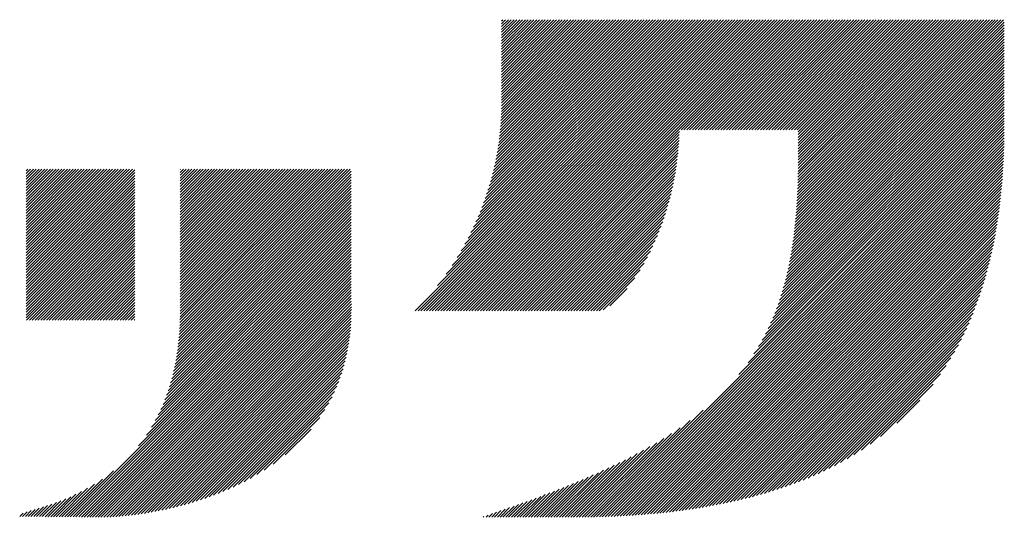
# Model space of a CAD drawing. Extents: x 49 to 2115, y 41 to 1417.
# Drawn here: x 1604 to 1635, y 65 to 81 of the extents above; entities that cross this region are included whole.
import ezdxf

# ---------------------------------------------------------------- set-up
doc = ezdxf.new("R2010")
doc.units = 0
doc.header["$LTSCALE"] = 5
doc.header["$MEASUREMENT"] = 0
doc.layers.add('_A-0_', color=7, linetype='CONTINUOUS')

msp = doc.modelspace()

# ---------------------------------------------------------------- linework, layer by layer
at = {"layer": '_A-0_', "color": 7, "linetype": 'Continuous'}
for p, q in [((1616.474, 71.819), (1625.571, 80.916)), ((1616.563, 71.819), (1625.66, 80.916)), ((1616.651, 71.819), (1625.748, 80.916)), ((1616.739, 71.819), (1625.836, 80.916)), ((1616.828, 71.819), (1625.925, 80.916)), ((1616.916, 71.819), (1626.013, 80.916)), ((1617.005, 71.819), (1626.102, 80.916)), ((1617.093, 71.819), (1626.19, 80.916)), ((1617.171, 72.604), (1625.483, 80.916)), ((1617.181, 71.819), (1626.278, 80.916)), ((1617.27, 71.819), (1626.367, 80.916)), ((1617.358, 71.819), (1626.455, 80.916)), ((1617.434, 72.955), (1625.395, 80.916)), ((1617.446, 71.819), (1626.544, 80.916)), ((1617.535, 71.819), (1626.632, 80.916)), ((1617.623, 71.819), (1626.72, 80.916)), ((1617.624, 73.234), (1625.306, 80.916)), ((1617.712, 71.819), (1626.809, 80.916)), ((1617.778, 73.476), (1625.218, 80.916)), ((1617.8, 71.819), (1626.897, 80.916)), ((1617.888, 71.819), (1626.986, 80.916)), ((1617.908, 73.694), (1625.129, 80.916)), ((1617.977, 71.819), (1627.074, 80.916)), ((1618.021, 73.895), (1625.041, 80.916)), ((1618.065, 71.819), (1627.162, 80.916)), ((1618.121, 74.084), (1624.953, 80.916)), ((1618.154, 71.819), (1627.251, 80.916)), ((1618.211, 74.262), (1624.864, 80.916)), ((1618.242, 71.819), (1627.339, 80.916)), ((1618.292, 74.432), (1624.776, 80.916)), ((1618.33, 71.819), (1627.427, 80.916)), ((1618.366, 74.594), (1624.687, 80.916)), ((1618.419, 71.819), (1627.516, 80.916)), ((1618.434, 74.75), (1624.599, 80.916)), ((1618.496, 74.901), (1624.511, 80.916)), ((1618.507, 71.819), (1627.604, 80.916)), ((1618.553, 75.047), (1624.422, 80.916)), ((1618.596, 71.819), (1627.693, 80.916)), ((1618.606, 75.188), (1624.334, 80.916)), ((1618.655, 75.325), (1624.245, 80.916)), ((1618.684, 71.819), (1627.781, 80.916)), ((1618.701, 75.459), (1624.157, 80.916)), ((1618.743, 75.59), (1624.069, 80.916)), ((1618.772, 71.819), (1627.869, 80.916)), ((1618.782, 75.717), (1623.98, 80.916)), ((1618.818, 75.842), (1623.892, 80.916)), ((1618.852, 75.964), (1623.804, 80.916)), ((1618.861, 71.819), (1627.958, 80.916)), ((1618.884, 76.084), (1623.715, 80.916)), ((1618.913, 76.202), (1623.627, 80.916)), ((1618.94, 76.317), (1623.538, 80.916)), ((1618.949, 71.819), (1628.046, 80.916)), ((1618.965, 76.431), (1623.45, 80.916)), ((1618.988, 76.542), (1623.362, 80.916)), ((1619.009, 76.652), (1623.273, 80.916)), ((1619.029, 76.76), (1623.185, 80.916)), ((1619.037, 71.819), (1628.135, 80.916)), ((1619.047, 76.866), (1623.096, 80.916)), ((1619.064, 76.971), (1623.005, 80.912)), ((1619.079, 77.075), (1622.916, 80.912)), ((1619.092, 77.177), (1622.828, 80.913)), ((1619.105, 77.278), (1622.74, 80.913)), ((1619.116, 77.377), (1622.651, 80.913)), ((1619.126, 77.475), (1622.563, 80.913)), ((1619.134, 77.572), (1622.475, 80.913)), ((1619.142, 77.668), (1622.386, 80.913)), ((1619.148, 77.763), (1622.298, 80.913)), ((1619.154, 77.857), (1622.21, 80.913)), ((1619.158, 77.95), (1622.122, 80.913)), ((1619.162, 78.042), (1622.033, 80.913)), ((1619.164, 78.132), (1621.945, 80.913)), ((1619.166, 80.61), (1619.472, 80.916)), ((1619.166, 80.698), (1619.384, 80.916)), ((1619.166, 80.786), (1619.296, 80.916)), ((1619.166, 80.875), (1619.207, 80.916)), ((1619.166, 79.549), (1620.532, 80.915)), ((1619.166, 79.637), (1620.444, 80.915)), ((1619.166, 79.726), (1620.355, 80.915)), ((1619.166, 79.814), (1620.267, 80.915)), ((1619.166, 79.903), (1620.179, 80.915)), ((1619.166, 79.991), (1620.09, 80.915)), ((1619.166, 80.079), (1620.002, 80.915)), ((1619.166, 80.168), (1619.914, 80.915)), ((1619.166, 80.256), (1619.825, 80.915)), ((1619.166, 80.344), (1619.737, 80.915)), ((1619.166, 80.433), (1619.649, 80.915)), ((1619.166, 80.521), (1619.561, 80.915)), ((1619.166, 78.4), (1621.68, 80.914)), ((1619.166, 78.488), (1621.592, 80.914)), ((1619.166, 78.577), (1621.503, 80.914)), ((1619.166, 78.665), (1621.415, 80.914)), ((1619.166, 78.753), (1621.327, 80.914)), ((1619.166, 78.842), (1621.238, 80.914)), ((1619.166, 78.93), (1621.15, 80.914)), ((1619.166, 79.019), (1621.062, 80.914)), ((1619.166, 79.107), (1620.974, 80.914)), ((1619.166, 79.195), (1620.885, 80.914)), ((1619.166, 79.284), (1620.797, 80.914)), ((1619.166, 79.372), (1620.709, 80.914)), ((1619.166, 79.461), (1620.62, 80.914)), ((1619.166, 78.222), (1621.857, 80.913)), ((1619.166, 78.312), (1621.768, 80.913)), ((1624.775, 77.468), (1628.223, 80.916)), ((1624.864, 77.468), (1628.311, 80.916)), ((1624.952, 77.468), (1628.4, 80.916)), ((1625.041, 77.468), (1628.488, 80.916)), ((1625.129, 77.469), (1628.577, 80.916)), ((1625.218, 77.469), (1628.665, 80.916)), ((1625.306, 77.469), (1628.753, 80.916)), ((1625.395, 77.469), (1628.842, 80.916)), ((1625.483, 77.469), (1628.93, 80.916)), ((1625.572, 77.469), (1629.018, 80.916)), ((1625.661, 77.469), (1629.107, 80.916)), ((1625.749, 77.47), (1629.195, 80.916)), ((1625.838, 77.47), (1629.284, 80.916)), ((1625.926, 77.47), (1629.372, 80.916)), ((1626.015, 77.47), (1629.46, 80.916)), ((1626.103, 77.47), (1629.549, 80.916)), ((1626.192, 77.47), (1629.637, 80.916)), ((1626.28, 77.471), (1629.726, 80.916)), ((1626.369, 77.471), (1629.814, 80.916)), ((1626.457, 77.471), (1629.902, 80.916)), ((1626.546, 77.471), (1629.991, 80.916)), ((1626.634, 77.471), (1630.079, 80.916)), ((1626.723, 77.471), (1630.168, 80.916)), ((1626.812, 77.471), (1630.256, 80.916)), ((1626.9, 77.472), (1630.344, 80.916)), ((1626.989, 77.472), (1630.433, 80.916)), ((1627.077, 77.472), (1630.521, 80.916)), ((1627.166, 77.472), (1630.609, 80.916)), ((1627.254, 77.472), (1630.698, 80.916)), ((1627.343, 77.472), (1630.786, 80.916)), ((1627.431, 77.472), (1630.875, 80.916)), ((1627.52, 77.473), (1630.963, 80.916)), ((1627.608, 77.473), (1631.051, 80.916)), ((1627.697, 77.473), (1631.14, 80.916)), ((1627.785, 77.473), (1631.228, 80.916)), ((1627.874, 77.473), (1631.317, 80.916)), ((1627.963, 77.473), (1631.405, 80.916)), ((1628.051, 77.473), (1631.493, 80.916)), ((1628.14, 77.474), (1631.582, 80.916)), ((1628.228, 77.474), (1631.67, 80.916)), ((1628.317, 77.474), (1631.758, 80.916)), ((1628.323, 74.386), (1634.852, 80.916)), ((1628.334, 74.486), (1634.764, 80.916)), ((1628.344, 74.584), (1634.675, 80.916)), ((1628.353, 74.682), (1634.587, 80.916)), ((1628.362, 74.779), (1634.499, 80.916)), ((1628.37, 74.875), (1634.41, 80.916)), ((1628.377, 74.971), (1634.322, 80.916)), ((1628.384, 75.066), (1634.233, 80.916)), ((1628.39, 75.161), (1634.145, 80.916)), ((1628.396, 75.255), (1634.057, 80.916)), ((1628.401, 75.349), (1633.968, 80.916)), ((1628.405, 77.474), (1631.847, 80.916)), ((1628.406, 75.442), (1633.88, 80.916)), ((1628.411, 75.535), (1633.791, 80.916)), ((1628.415, 75.627), (1633.703, 80.916)), ((1628.418, 75.719), (1633.615, 80.916)), ((1628.421, 75.811), (1633.526, 80.916)), ((1628.424, 75.902), (1633.438, 80.916)), ((1628.426, 75.993), (1633.349, 80.916)), ((1628.428, 76.083), (1633.261, 80.916)), ((1628.43, 76.173), (1633.173, 80.916)), ((1628.431, 76.263), (1633.084, 80.916)), ((1628.432, 76.352), (1632.996, 80.916)), ((1628.432, 77.059), (1632.289, 80.916)), ((1628.432, 77.148), (1632.2, 80.916)), ((1628.432, 77.236), (1632.112, 80.916)), ((1628.432, 77.324), (1632.024, 80.916)), ((1628.432, 77.412), (1631.935, 80.916)), ((1628.433, 76.441), (1632.908, 80.916)), ((1628.433, 76.53), (1632.819, 80.916)), ((1628.433, 76.618), (1632.731, 80.916)), ((1628.433, 76.707), (1632.642, 80.916)), ((1628.433, 76.795), (1632.554, 80.916)), ((1628.433, 76.883), (1632.466, 80.916)), ((1628.433, 76.971), (1632.377, 80.916)), ((1628.286, 74.084), (1634.866, 80.664)), ((1628.299, 74.186), (1634.866, 80.753)), ((1628.311, 74.286), (1634.866, 80.841)), ((1628.223, 73.668), (1634.866, 80.311)), ((1628.24, 73.774), (1634.866, 80.399)), ((1628.256, 73.878), (1634.866, 80.487)), ((1628.271, 73.982), (1634.866, 80.576)), ((1628.164, 73.344), (1634.866, 80.046)), ((1628.185, 73.453), (1634.866, 80.134)), ((1628.205, 73.561), (1634.866, 80.223)), ((1628.065, 72.891), (1634.867, 79.694)), ((1628.092, 73.007), (1634.867, 79.782)), ((1628.118, 73.121), (1634.867, 79.87)), ((1628.142, 73.233), (1634.867, 79.958)), ((1627.97, 72.531), (1634.868, 79.429)), ((1628.004, 72.654), (1634.868, 79.517)), ((1628.036, 72.774), (1634.868, 79.605)), ((1627.806, 72.013), (1634.869, 79.076)), ((1627.852, 72.148), (1634.869, 79.165)), ((1627.895, 72.279), (1634.868, 79.253)), ((1627.934, 72.407), (1634.868, 79.341)), ((1627.639, 71.581), (1634.87, 78.812)), ((1627.7, 71.731), (1634.869, 78.9)), ((1627.755, 71.874), (1634.869, 78.988)), ((1627.312, 70.9), (1634.87, 78.459)), ((1627.41, 71.087), (1634.87, 78.547)), ((1627.496, 71.262), (1634.87, 78.636)), ((1627.572, 71.426), (1634.87, 78.724)), ((1626.868, 70.191), (1634.871, 78.195)), ((1627.053, 70.465), (1634.871, 78.283)), ((1627.195, 70.696), (1634.871, 78.371)), ((1622.224, 65.371), (1634.872, 78.018)), ((1622.316, 65.374), (1634.872, 77.93)), ((1622.407, 65.377), (1634.872, 77.842)), ((1626.584, 69.819), (1634.871, 78.107)), ((1622.499, 65.381), (1634.872, 77.754)), ((1622.591, 65.384), (1634.872, 77.666)), ((1622.683, 65.388), (1634.873, 77.577)), ((1619.126, 71.819), (1624.724, 77.417)), ((1619.214, 71.819), (1624.72, 77.325)), ((1619.303, 71.819), (1624.716, 77.232)), ((1622.776, 65.392), (1634.872, 77.489)), ((1622.869, 65.397), (1634.872, 77.4)), ((1622.962, 65.402), (1634.871, 77.311)), ((1623.056, 65.407), (1634.87, 77.221)), ((1619.391, 71.819), (1624.711, 77.139)), ((1619.479, 71.819), (1624.705, 77.044)), ((1619.568, 71.819), (1624.697, 76.948)), ((1623.15, 65.413), (1634.868, 77.131)), ((1623.244, 65.419), (1634.866, 77.041)), ((1623.339, 65.425), (1634.864, 76.95)), ((1619.656, 71.819), (1624.689, 76.852)), ((1619.745, 71.819), (1624.68, 76.754)), ((1619.833, 71.819), (1624.669, 76.655)), ((1623.434, 65.432), (1634.861, 76.859)), ((1623.53, 65.439), (1634.858, 76.767)), ((1623.626, 65.447), (1634.855, 76.676)), ((1623.722, 65.455), (1634.851, 76.583)), ((1619.921, 71.819), (1624.658, 76.555)), ((1620.01, 71.819), (1624.645, 76.454)), ((1620.098, 71.819), (1624.63, 76.351)), ((1623.819, 65.463), (1634.846, 76.491)), ((1623.916, 65.472), (1634.842, 76.397)), ((1624.014, 65.482), (1634.836, 76.304)), ((1604.318, 72.92), (1607.638, 76.24)), ((1604.318, 73.009), (1607.549, 76.24)), ((1604.318, 73.097), (1607.461, 76.24)), ((1604.318, 73.186), (1607.373, 76.24)), ((1604.318, 73.274), (1607.284, 76.24)), ((1604.318, 73.362), (1607.196, 76.24)), ((1604.318, 73.451), (1607.107, 76.24)), ((1604.318, 73.539), (1607.019, 76.24)), ((1604.318, 73.627), (1606.931, 76.24)), ((1604.318, 73.716), (1606.842, 76.24)), ((1604.318, 73.804), (1606.754, 76.24)), ((1604.318, 73.893), (1606.665, 76.24)), ((1604.318, 73.981), (1606.577, 76.24)), ((1604.318, 74.069), (1606.489, 76.24)), ((1604.318, 74.158), (1606.4, 76.24)), ((1604.318, 74.246), (1606.312, 76.24)), ((1604.318, 74.335), (1606.224, 76.24)), ((1604.318, 74.423), (1606.135, 76.24)), ((1604.318, 74.511), (1606.047, 76.24)), ((1604.318, 74.6), (1605.958, 76.24)), ((1604.318, 74.688), (1605.87, 76.24)), ((1604.318, 74.777), (1605.782, 76.24)), ((1604.318, 74.865), (1605.693, 76.24)), ((1604.318, 74.953), (1605.605, 76.24)), ((1604.318, 75.042), (1605.516, 76.24)), ((1604.318, 75.13), (1605.428, 76.24)), ((1604.318, 75.218), (1605.34, 76.24)), ((1604.318, 75.307), (1605.251, 76.24)), ((1604.318, 75.395), (1605.163, 76.24)), ((1604.318, 75.484), (1605.074, 76.24)), ((1604.318, 75.572), (1604.986, 76.24)), ((1604.318, 75.66), (1604.898, 76.24)), ((1604.318, 75.749), (1604.809, 76.24)), ((1604.318, 75.837), (1604.721, 76.24)), ((1604.318, 75.926), (1604.633, 76.24)), ((1604.318, 76.014), (1604.544, 76.24)), ((1604.318, 76.102), (1604.456, 76.24)), ((1604.318, 76.191), (1604.367, 76.24)), ((1604.318, 72.832), (1607.711, 76.225)), ((1604.318, 72.744), (1607.711, 76.137)), ((1604.318, 72.655), (1607.711, 76.049)), ((1609.042, 70.574), (1614.469, 76.001)), ((1609.056, 70.676), (1614.469, 76.089)), ((1609.068, 70.776), (1614.469, 76.177)), ((1609.079, 70.876), (1614.444, 76.24)), ((1609.088, 70.973), (1614.355, 76.24)), ((1609.097, 71.07), (1614.267, 76.24)), ((1609.104, 71.166), (1614.178, 76.24)), ((1609.11, 71.26), (1614.09, 76.24)), ((1609.115, 71.354), (1614.002, 76.24)), ((1609.119, 71.446), (1613.913, 76.24)), ((1609.122, 71.538), (1613.825, 76.24)), ((1609.125, 71.629), (1613.737, 76.24)), ((1609.126, 71.719), (1613.648, 76.24)), ((1609.127, 71.808), (1613.56, 76.24)), ((1609.127, 71.896), (1613.471, 76.24)), ((1609.127, 71.985), (1613.383, 76.24)), ((1609.127, 72.073), (1613.295, 76.24)), ((1609.127, 72.162), (1613.206, 76.24)), ((1609.127, 72.25), (1613.118, 76.24)), ((1609.127, 72.338), (1613.029, 76.24)), ((1609.127, 72.427), (1612.941, 76.24)), ((1609.127, 72.515), (1612.853, 76.24)), ((1609.127, 72.604), (1612.764, 76.24)), ((1609.127, 72.692), (1612.676, 76.24)), ((1609.127, 72.78), (1612.587, 76.24)), ((1609.127, 72.869), (1612.499, 76.24)), ((1609.127, 72.957), (1612.411, 76.24)), ((1609.127, 73.046), (1612.322, 76.24)), ((1609.127, 73.134), (1612.234, 76.24)), ((1609.127, 73.222), (1612.146, 76.24)), ((1609.127, 73.311), (1612.057, 76.24)), ((1609.127, 73.399), (1611.969, 76.24)), ((1609.127, 73.487), (1611.88, 76.24)), ((1609.127, 73.576), (1611.792, 76.24)), ((1609.127, 73.664), (1611.704, 76.24)), ((1609.127, 73.753), (1611.615, 76.24)), ((1609.127, 73.841), (1611.527, 76.24)), ((1609.127, 73.929), (1611.438, 76.24)), ((1609.127, 74.018), (1611.35, 76.24)), ((1609.127, 74.106), (1611.262, 76.24)), ((1609.127, 74.195), (1611.173, 76.24)), ((1609.127, 74.283), (1611.085, 76.24)), ((1609.127, 74.371), (1610.996, 76.24)), ((1609.127, 74.46), (1610.908, 76.24)), ((1609.127, 74.548), (1610.82, 76.24)), ((1609.127, 74.636), (1610.731, 76.24)), ((1609.127, 74.725), (1610.643, 76.24)), ((1609.127, 74.813), (1610.555, 76.24)), ((1609.127, 74.902), (1610.466, 76.24)), ((1609.127, 74.99), (1610.378, 76.24)), ((1609.127, 75.078), (1610.289, 76.24)), ((1609.127, 75.167), (1610.201, 76.24)), ((1609.127, 75.255), (1610.113, 76.24)), ((1609.127, 75.344), (1610.024, 76.24)), ((1609.127, 75.432), (1609.936, 76.24)), ((1609.127, 75.52), (1609.847, 76.24)), ((1609.127, 75.609), (1609.759, 76.24)), ((1609.127, 75.697), (1609.671, 76.24)), ((1609.127, 75.786), (1609.582, 76.24)), ((1609.127, 75.874), (1609.494, 76.24)), ((1609.127, 75.962), (1609.405, 76.24)), ((1609.127, 76.051), (1609.317, 76.24)), ((1609.127, 76.139), (1609.229, 76.24)), ((1609.127, 76.227), (1609.14, 76.24)), ((1620.186, 71.819), (1624.615, 76.247)), ((1620.275, 71.819), (1624.598, 76.142)), ((1620.363, 71.819), (1624.579, 76.035)), ((1624.112, 65.491), (1634.831, 76.21)), ((1624.211, 65.502), (1634.824, 76.115)), ((1624.31, 65.512), (1634.818, 76.02)), ((1604.318, 72.567), (1607.711, 75.961)), ((1604.318, 72.478), (1607.712, 75.872)), ((1604.318, 72.39), (1607.712, 75.784)), ((1604.318, 72.302), (1607.712, 75.696)), ((1608.992, 70.258), (1614.469, 75.736)), ((1609.01, 70.365), (1614.469, 75.824)), ((1609.027, 70.471), (1614.469, 75.912)), ((1620.452, 71.819), (1624.559, 75.926)), ((1620.54, 71.819), (1624.538, 75.816)), ((1620.628, 71.819), (1624.514, 75.704)), ((1624.41, 65.523), (1634.811, 75.925)), ((1624.51, 65.535), (1634.803, 75.829)), ((1624.61, 65.547), (1634.795, 75.732)), ((1604.318, 72.213), (1607.712, 75.608)), ((1604.318, 72.125), (1607.712, 75.519)), ((1604.318, 72.037), (1607.712, 75.431)), ((1608.896, 69.809), (1614.47, 75.383)), ((1608.924, 69.925), (1614.47, 75.471)), ((1608.949, 70.038), (1614.47, 75.559)), ((1608.971, 70.149), (1614.47, 75.648)), ((1620.717, 71.819), (1624.489, 75.591)), ((1620.805, 71.819), (1624.462, 75.475)), ((1620.894, 71.819), (1624.432, 75.357)), ((1624.712, 65.56), (1634.786, 75.635)), ((1624.813, 65.574), (1634.777, 75.537)), ((1624.916, 65.588), (1634.767, 75.439)), ((1604.318, 71.948), (1607.712, 75.343)), ((1604.318, 71.86), (1607.712, 75.255)), ((1604.318, 71.771), (1607.713, 75.166)), ((1604.318, 71.683), (1607.713, 75.078)), ((1608.794, 69.442), (1614.47, 75.118)), ((1608.832, 69.568), (1614.47, 75.207)), ((1608.866, 69.69), (1614.47, 75.295)), ((1620.982, 71.819), (1624.4, 75.237)), ((1621.07, 71.819), (1624.366, 75.115)), ((1625.019, 65.602), (1634.756, 75.34)), ((1625.122, 65.618), (1634.745, 75.24)), ((1625.227, 65.633), (1634.733, 75.14)), ((1604.318, 71.595), (1607.713, 74.99)), ((1604.333, 71.521), (1607.713, 74.901)), ((1604.421, 71.521), (1607.713, 74.813)), ((1608.594, 68.888), (1614.471, 74.765)), ((1608.654, 69.036), (1614.471, 74.854)), ((1608.706, 69.177), (1614.471, 74.942)), ((1608.753, 69.312), (1614.471, 75.03)), ((1621.159, 71.819), (1624.329, 74.989)), ((1621.247, 71.819), (1624.29, 74.861)), ((1625.332, 65.65), (1634.721, 75.039)), ((1625.437, 65.667), (1634.708, 74.938)), ((1625.544, 65.685), (1634.694, 74.835)), ((1604.51, 71.521), (1607.713, 74.725)), ((1604.598, 71.521), (1607.713, 74.637)), ((1604.686, 71.521), (1607.713, 74.548)), ((1604.775, 71.521), (1607.714, 74.46)), ((1608.352, 68.381), (1614.472, 74.501)), ((1608.447, 68.564), (1614.471, 74.589)), ((1608.526, 68.732), (1614.471, 74.677)), ((1621.336, 71.819), (1624.247, 74.73)), ((1621.424, 71.819), (1624.201, 74.595)), ((1621.512, 71.819), (1624.15, 74.457)), ((1625.651, 65.704), (1634.679, 74.732)), ((1625.759, 65.724), (1634.663, 74.628)), ((1625.868, 65.744), (1634.647, 74.524)), ((1604.863, 71.521), (1607.714, 74.372)), ((1604.952, 71.521), (1607.714, 74.284)), ((1605.04, 71.521), (1607.714, 74.195)), ((1605.697, 65.372), (1614.472, 74.148)), ((1607.829, 67.593), (1614.472, 74.236)), ((1608.079, 67.932), (1614.472, 74.324)), ((1608.235, 68.176), (1614.472, 74.412)), ((1621.601, 71.819), (1624.096, 74.314)), ((1621.689, 71.819), (1624.036, 74.165)), ((1625.977, 65.765), (1634.63, 74.418)), ((1626.088, 65.787), (1634.612, 74.312)), ((1626.199, 65.811), (1634.593, 74.204)), ((1605.128, 71.521), (1607.714, 74.107)), ((1605.217, 71.521), (1607.714, 74.019)), ((1605.305, 71.521), (1607.714, 73.931)), ((1605.393, 71.521), (1607.714, 73.842)), ((1605.784, 65.371), (1614.472, 74.059)), ((1605.871, 65.37), (1614.472, 73.971)), ((1605.959, 65.369), (1614.473, 73.883)), ((1621.777, 71.819), (1623.97, 74.012)), ((1621.866, 71.819), (1623.898, 73.851)), ((1626.312, 65.835), (1634.573, 74.096)), ((1626.425, 65.86), (1634.552, 73.986)), ((1626.54, 65.886), (1634.53, 73.876)), ((1605.482, 71.521), (1607.715, 73.754)), ((1605.57, 71.521), (1607.715, 73.666)), ((1605.659, 71.521), (1607.715, 73.577)), ((1606.046, 65.368), (1614.473, 73.795)), ((1606.133, 65.367), (1614.473, 73.706)), ((1606.22, 65.365), (1614.473, 73.618)), ((1606.307, 65.364), (1614.473, 73.53)), ((1621.954, 71.819), (1623.817, 73.681)), ((1626.656, 65.913), (1634.506, 73.764)), ((1626.773, 65.942), (1634.482, 73.651)), ((1626.891, 65.972), (1634.456, 73.537)), ((1605.747, 71.521), (1607.715, 73.489)), ((1605.835, 71.521), (1607.715, 73.401)), ((1605.924, 71.521), (1607.715, 73.313)), ((1606.012, 71.521), (1607.715, 73.224)), ((1606.394, 65.363), (1614.473, 73.442)), ((1606.481, 65.361), (1614.473, 73.353)), ((1606.568, 65.36), (1614.474, 73.265)), ((1622.043, 71.819), (1623.725, 73.501)), ((1622.131, 71.819), (1623.62, 73.307)), ((1627.01, 66.003), (1634.429, 73.421)), ((1627.131, 66.036), (1634.4, 73.304)), ((1606.101, 71.521), (1607.715, 73.136)), ((1606.189, 71.521), (1607.716, 73.048)), ((1606.277, 71.521), (1607.716, 72.96)), ((1606.656, 65.359), (1614.474, 73.177)), ((1606.746, 65.361), (1614.474, 73.089)), ((1606.837, 65.363), (1614.474, 73)), ((1606.929, 65.367), (1614.474, 72.912)), ((1622.219, 71.819), (1623.494, 73.093)), ((1627.254, 66.07), (1634.37, 73.186)), ((1627.378, 66.106), (1634.338, 73.066)), ((1627.504, 66.143), (1634.305, 72.944)), ((1606.366, 71.521), (1607.716, 72.871)), ((1606.454, 71.521), (1607.716, 72.783)), ((1606.543, 71.521), (1607.716, 72.695)), ((1606.631, 71.521), (1607.716, 72.607)), ((1607.022, 65.372), (1614.474, 72.824)), ((1607.117, 65.378), (1614.474, 72.736)), ((1607.212, 65.385), (1614.475, 72.647)), ((1622.338, 71.849), (1623.333, 72.844)), ((1627.632, 66.183), (1634.27, 72.82)), ((1627.762, 66.224), (1634.232, 72.695)), ((1606.719, 71.521), (1607.716, 72.518)), ((1606.808, 71.521), (1607.716, 72.43)), ((1606.896, 71.521), (1607.716, 72.342)), ((1607.309, 65.393), (1614.475, 72.559)), ((1607.407, 65.403), (1614.475, 72.471)), ((1607.505, 65.413), (1614.475, 72.383)), ((1607.605, 65.425), (1614.475, 72.294)), ((1622.546, 71.969), (1623.087, 72.509)), ((1627.894, 66.267), (1634.193, 72.567)), ((1628.028, 66.313), (1634.151, 72.437)), ((1628.165, 66.362), (1634.107, 72.304)), ((1606.984, 71.521), (1607.717, 72.253)), ((1607.073, 71.521), (1607.717, 72.165)), ((1607.161, 71.521), (1607.717, 72.077)), ((1607.25, 71.521), (1607.717, 71.989)), ((1607.706, 65.437), (1614.475, 72.206)), ((1607.808, 65.451), (1614.475, 72.118)), ((1607.911, 65.466), (1614.476, 72.03)), ((1628.304, 66.413), (1634.06, 72.168)), ((1628.447, 66.467), (1634.009, 72.03)), ((1607.338, 71.521), (1607.717, 71.9)), ((1607.426, 71.521), (1607.717, 71.812)), ((1607.515, 71.521), (1607.717, 71.724)), ((1608.016, 65.482), (1614.476, 71.942)), ((1608.121, 65.499), (1614.476, 71.853)), ((1608.228, 65.517), (1614.475, 71.764)), ((1608.336, 65.537), (1614.474, 71.674)), ((1628.593, 66.525), (1633.956, 71.888)), ((1628.743, 66.586), (1633.898, 71.742)), ((1607.603, 71.521), (1607.717, 71.636)), ((1607.692, 71.521), (1607.718, 71.547)), ((1608.446, 65.558), (1614.471, 71.583)), ((1608.557, 65.581), (1614.467, 71.491)), ((1608.669, 65.604), (1614.461, 71.397)), ((1628.897, 66.652), (1633.837, 71.592)), ((1629.056, 66.723), (1633.77, 71.437)), ((1608.783, 65.63), (1614.455, 71.302)), ((1608.898, 65.657), (1614.446, 71.205)), ((1609.016, 65.686), (1614.437, 71.107)), ((1629.221, 66.799), (1633.698, 71.276)), ((1629.392, 66.882), (1633.619, 71.109)), ((1609.135, 65.717), (1614.425, 71.007)), ((1609.256, 65.749), (1614.412, 70.906)), ((1609.379, 65.784), (1614.397, 70.802)), ((1629.571, 66.972), (1633.533, 70.934)), ((1629.759, 67.072), (1633.437, 70.75)), ((1609.504, 65.821), (1614.38, 70.696)), ((1609.632, 65.86), (1614.36, 70.589)), ((1609.762, 65.902), (1614.338, 70.478)), ((1629.959, 67.184), (1633.329, 70.554)), ((1609.896, 65.947), (1614.313, 70.365)), ((1610.032, 65.996), (1614.285, 70.248)), ((1610.173, 66.048), (1614.253, 70.128)), ((1630.175, 67.311), (1633.206, 70.342)), ((1610.317, 66.104), (1614.218, 70.004)), ((1610.466, 66.164), (1614.178, 69.876)), ((1630.412, 67.46), (1633.061, 70.109)), ((1630.682, 67.641), (1632.884, 69.844)), ((1610.621, 66.23), (1614.132, 69.742)), ((1610.782, 66.303), (1614.081, 69.602)), ((1631.009, 67.881), (1632.649, 69.52)), ((1610.95, 66.383), (1614.021, 69.454)), ((1611.128, 66.473), (1613.952, 69.297)), ((1611.319, 66.575), (1613.872, 69.128)), ((1611.526, 66.693), (1613.774, 68.942)), ((1631.514, 68.297), (1632.237, 69.02)), ((1611.757, 66.837), (1613.652, 68.731)), ((1622.134, 65.369), (1625.47, 68.705)), ((1612.032, 67.023), (1613.487, 68.478)), ((1622.043, 65.367), (1625.06, 68.384)), ((1612.412, 67.315), (1613.217, 68.119)), ((1621.863, 65.363), (1624.481, 67.981)), ((1621.953, 65.365), (1624.749, 68.161)), ((1621.683, 65.361), (1624.014, 67.691)), ((1621.773, 65.362), (1624.238, 67.827)), ((1621.505, 65.359), (1623.6, 67.454)), ((1621.594, 65.36), (1623.802, 67.568)), ((1621.152, 65.36), (1622.862, 67.07)), ((1621.24, 65.359), (1623.039, 67.158)), ((1621.328, 65.359), (1623.22, 67.251)), ((1621.417, 65.359), (1623.407, 67.349)), ((1605.609, 65.373), (1607.047, 66.811)), ((1620.8, 65.361), (1622.193, 66.754)), ((1620.888, 65.361), (1622.356, 66.828)), ((1620.976, 65.361), (1622.521, 66.905)), ((1621.064, 65.36), (1622.69, 66.986)), ((1605.522, 65.374), (1606.701, 66.554)), ((1620.448, 65.363), (1621.566, 66.481)), ((1620.536, 65.362), (1621.72, 66.546)), ((1620.624, 65.362), (1621.875, 66.613)), ((1620.712, 65.362), (1622.033, 66.683)), ((1605.259, 65.377), (1606.048, 66.165)), ((1605.347, 65.376), (1606.238, 66.267)), ((1605.434, 65.375), (1606.45, 66.391)), ((1620.007, 65.364), (1620.823, 66.179)), ((1620.095, 65.364), (1620.969, 66.237)), ((1620.184, 65.363), (1621.116, 66.296)), ((1620.272, 65.363), (1621.264, 66.356)), ((1620.36, 65.363), (1621.415, 66.418)), ((1604.821, 65.38), (1605.262, 65.822)), ((1604.908, 65.379), (1605.405, 65.876)), ((1604.996, 65.379), (1605.554, 65.936)), ((1605.084, 65.378), (1605.709, 66.003)), ((1605.172, 65.377), (1605.873, 66.079)), ((1619.478, 65.365), (1619.971, 65.858)), ((1619.566, 65.365), (1620.11, 65.909)), ((1619.654, 65.365), (1620.251, 65.961)), ((1619.743, 65.364), (1620.392, 66.014)), ((1619.831, 65.364), (1620.535, 66.068)), ((1619.919, 65.364), (1620.678, 66.123)), ((1604.205, 65.383), (1604.351, 65.529)), ((1604.293, 65.382), (1604.477, 65.567)), ((1604.381, 65.382), (1604.602, 65.604)), ((1604.469, 65.382), (1604.729, 65.642)), ((1604.557, 65.381), (1604.858, 65.683)), ((1604.645, 65.381), (1604.989, 65.726)), ((1604.733, 65.381), (1605.124, 65.772)), ((1618.86, 65.366), (1619.015, 65.52)), ((1618.948, 65.366), (1619.149, 65.567)), ((1619.037, 65.365), (1619.284, 65.613)), ((1619.125, 65.365), (1619.42, 65.661)), ((1619.213, 65.365), (1619.557, 65.709)), ((1619.301, 65.365), (1619.694, 65.758)), ((1619.39, 65.365), (1619.832, 65.807)), ((1604.116, 65.383), (1604.224, 65.491)), ((1618.595, 65.366), (1618.614, 65.385)), ((1618.683, 65.366), (1618.747, 65.43)), ((1618.772, 65.366), (1618.881, 65.475))]:
    msp.add_line(p, q, dxfattribs=at)

doc.saveas('drawing.dxf')
